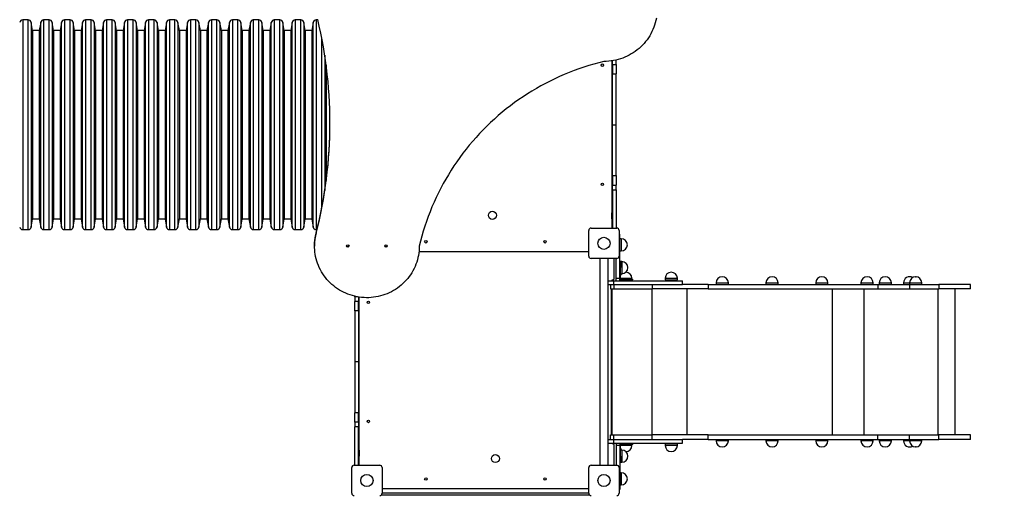
# Model space of a CAD drawing. Units: millimetres. Extents: x -3874 to 7245, y -4808 to 3489.
# Drawn here: x 22 to 3262, y 217 to 1781 of the extents above; entities that cross this region are included whole.
import ezdxf

# ---------------------------------------------------------------- set-up
doc = ezdxf.new("R2010")
doc.units = ezdxf.units.MM
doc.header["$PDSIZE"] = -1
doc.layers.add('WYMIARY', color=7, linetype='Continuous')
doc.styles.add('SLDTEXTSTYLE0', font='TXT', dxfattribs={"width": 0.75})
doc.dimstyles.new('SLDDIMSTYLE0', dxfattribs={"dimtxt": 343.958333, "dimasz": 3.302, "dimexe": 0, "dimexo": 0.0625, "dimgap": 85.989583, "dimtad": 1, "dimdec": 0, "dimrnd": 1e-09, "dimzin": 12, "dimdsep": 46, "dimtxsty": 'SLDTEXTSTYLE0', "dimsah": 1, "dimcen": 0.09, "dimadec": 0, "dimazin": 3, "dimtfac": 1, "dimtofl": 0, "dimtmove": 0, "dimatfit": 3, "dimfxl": 0, "dimfrac": 2, "dimtolj": 1, "dimtzin": 12, "dimarcsym": 0})
doc.dimstyles.new('SLDDIMSTYLE1', dxfattribs={"dimtxt": 343.958333, "dimasz": 3.302, "dimexe": 0, "dimexo": 0.0625, "dimgap": 85.989583, "dimtad": 1, "dimdec": 0, "dimrnd": 1e-09, "dimzin": 12, "dimdsep": 46, "dimtxsty": 'SLDTEXTSTYLE0', "dimsah": 1, "dimcen": 0.09, "dimadec": 0, "dimazin": 3, "dimtfac": 1, "dimtdec": 0, "dimtofl": 0, "dimtmove": 0, "dimatfit": 3, "dimfxl": 0, "dimfrac": 2, "dimtolj": 1, "dimtzin": 12, "dimarcsym": 0})

# ---------------------------------------------------------------- blocks, each defined once
blk = doc.blocks.new('_D')
at = {"layer": 'WYMIARY'}
for p, q in [((-3874.1, 1179.8), (-3874.1, -4801)), ((4150.8, 399.8), (4150.8, -4801)), ((4150.8, -4800), (-3874.1, -4800))]:
    blk.add_line(p, q, dxfattribs=at)
for points in [[(-3874.1, -4800), (-3870.8, -4800.5), (-3870.8, -4799.5)], [(4150.8, -4800), (4147.5, -4799.5), (4147.5, -4800.5)]]:
    blk.add_solid(points, dxfattribs=at)
at = {"layer": 'WYMIARY', "insert": (-279.8, -4356.6), "char_height": 343.96, "attachment_point": 1, "style": 'SLDTEXTSTYLE0'}
blk.add_mtext('8025', dxfattribs=at)
blk = doc.blocks.new('_D_1')
at = {"layer": 'WYMIARY'}
for p, q in [((1945.6, 3489.2), (7238, 3489.2)), ((7237, -2975.1), (7237, 3489.2)), ((-458.4, -2975.1), (7238, -2975.1))]:
    blk.add_line(p, q, dxfattribs=at)
for points in [[(7237, 3489.2), (7236.5, 3485.9), (7237.5, 3485.9)], [(7237, -2975.1), (7237.5, -2971.8), (7236.5, -2971.8)]]:
    blk.add_solid(points, dxfattribs=at)
at = {"layer": 'WYMIARY', "insert": (6793.6, -168.2), "char_height": 343.96, "attachment_point": 1, "rotation": 90, "style": 'SLDTEXTSTYLE0'}
blk.add_mtext('6464', dxfattribs=at)

msp = doc.modelspace()

# ---------------------------------------------------------------- linework, layer by layer
at = {"color": 7, "linetype": 'Continuous', "lineweight": 25}
for p, q in [((50, 1780.8), (31.8, 1780.8)), ((31.8, 1780.8), (31.8, 1090.8)), ((50, 1090.8), (50, 1780.8)), ((64.6, 1745.8), (59.9, 1772.5)), ((59.9, 1772.5), (59.9, 1099)), ((91, 1772.5), (86.3, 1745.8)), ((91, 1099), (91, 1772.5)), ((119, 1780.8), (100.8, 1780.8)), ((100.8, 1780.8), (100.8, 1090.8)), ((119, 1090.8), (119, 1780.8)), ((133.6, 1745.8), (128.9, 1772.5)), ((128.9, 1772.5), (128.9, 1099)), ((160, 1772.5), (155.3, 1745.8)), ((160, 1099), (160, 1772.5)), ((188, 1780.8), (169.8, 1780.8)), ((169.8, 1780.8), (169.8, 1090.8)), ((188, 1090.8), (188, 1780.8)), ((202.6, 1745.8), (197.9, 1772.5)), ((197.9, 1772.5), (197.9, 1099)), ((229, 1772.5), (224.3, 1745.8)), ((229, 1099), (229, 1772.5)), ((257, 1780.8), (238.8, 1780.8)), ((238.8, 1780.8), (238.8, 1090.8)), ((257, 1090.8), (257, 1780.8)), ((271.6, 1745.8), (266.9, 1772.5)), ((266.9, 1772.5), (266.9, 1099)), ((298, 1772.5), (293.3, 1745.8)), ((298, 1099), (298, 1772.5)), ((326, 1780.8), (307.8, 1780.8)), ((307.8, 1780.8), (307.8, 1090.8)), ((326, 1090.8), (326, 1780.8)), ((340.6, 1745.8), (335.9, 1772.5)), ((335.9, 1772.5), (335.9, 1099)), ((367, 1772.5), (362.3, 1745.8)), ((367, 1099), (367, 1772.5)), ((395, 1780.8), (376.8, 1780.8)), ((376.8, 1780.8), (376.8, 1090.8)), ((395, 1090.8), (395, 1780.8)), ((409.6, 1745.8), (404.9, 1772.5)), ((404.9, 1772.5), (404.9, 1099)), ((436, 1772.5), (431.3, 1745.8)), ((436, 1099), (436, 1772.5)), ((464, 1780.8), (445.8, 1780.8)), ((445.8, 1780.8), (445.8, 1090.8)), ((464, 1090.8), (464, 1780.8)), ((478.6, 1745.8), (473.9, 1772.5)), ((473.9, 1772.5), (473.9, 1099)), ((505, 1772.5), (500.3, 1745.8)), ((505, 1099), (505, 1772.5)), ((533, 1780.8), (514.8, 1780.8)), ((514.8, 1780.8), (514.8, 1090.8)), ((533, 1090.8), (533, 1780.8)), ((547.6, 1745.8), (542.9, 1772.5)), ((542.9, 1772.5), (542.9, 1099)), ((574, 1772.5), (569.3, 1745.8)), ((574, 1099), (574, 1772.5)), ((602, 1780.8), (583.8, 1780.8)), ((583.8, 1780.8), (583.8, 1090.8)), ((602, 1090.8), (602, 1780.8)), ((616.6, 1745.8), (611.9, 1772.5)), ((611.9, 1772.5), (611.9, 1099)), ((643, 1772.5), (638.3, 1745.8)), ((643, 1099), (643, 1772.5)), ((671, 1780.8), (652.8, 1780.8)), ((652.8, 1780.8), (652.8, 1090.8)), ((671, 1090.8), (671, 1780.8)), ((685.6, 1745.8), (680.9, 1772.5)), ((680.9, 1772.5), (680.9, 1099)), ((712, 1772.5), (707.3, 1745.8)), ((712, 1099), (712, 1772.5)), ((740, 1780.8), (721.8, 1780.8)), ((721.8, 1780.8), (721.8, 1090.8)), ((740, 1090.8), (740, 1780.8)), ((754.6, 1745.8), (749.9, 1772.5)), ((749.9, 1772.5), (749.9, 1099)), ((781, 1772.5), (776.3, 1745.8)), ((781, 1099), (781, 1772.5)), ((809, 1780.8), (790.8, 1780.8)), ((790.8, 1780.8), (790.8, 1090.8)), ((809, 1090.8), (809, 1780.8)), ((823.6, 1745.8), (818.9, 1772.5)), ((818.9, 1772.5), (818.9, 1099)), ((850, 1772.5), (845.3, 1745.8)), ((850, 1099), (850, 1772.5)), ((878, 1780.8), (859.8, 1780.8)), ((859.8, 1780.8), (859.8, 1090.8)), ((878, 1090.8), (878, 1780.8)), ((892.6, 1745.8), (887.9, 1772.5)), ((887.9, 1772.5), (887.9, 1099)), ((919, 1772.5), (914.3, 1745.8)), ((919, 1099), (919, 1772.5)), ((947, 1780.8), (928.8, 1780.8)), ((928.8, 1780.8), (928.8, 1090.8)), ((947, 1090.8), (947, 1780.8)), ((961.6, 1745.8), (956.9, 1772.5)), ((956.9, 1772.5), (956.9, 1099)), ((988, 1772.5), (983.3, 1745.8)), ((988, 1099), (988, 1772.5)), ((1003.1, 1780.8), (997.8, 1780.8)), ((997.8, 1780.8), (997.8, 1090.8)), ((86.3, 1745.8), (64.6, 1745.8)), ((64.6, 1745.8), (64.6, 1125.8)), ((86.3, 1745.8), (86.3, 1125.8)), ((155.3, 1745.8), (133.6, 1745.8)), ((133.6, 1745.8), (133.6, 1125.8)), ((155.3, 1745.8), (155.3, 1125.8)), ((224.3, 1745.8), (202.6, 1745.8)), ((202.6, 1745.8), (202.6, 1125.8)), ((224.3, 1745.8), (224.3, 1125.8)), ((293.3, 1745.8), (271.6, 1745.8)), ((271.6, 1745.8), (271.6, 1125.8)), ((293.3, 1745.8), (293.3, 1125.8)), ((362.3, 1745.8), (340.6, 1745.8)), ((340.6, 1745.8), (340.6, 1125.8)), ((362.3, 1745.8), (362.3, 1125.8)), ((431.3, 1745.8), (409.6, 1745.8)), ((409.6, 1745.8), (409.6, 1125.8)), ((431.3, 1745.8), (431.3, 1125.8)), ((500.3, 1745.8), (478.6, 1745.8)), ((478.6, 1745.8), (478.6, 1125.8)), ((500.3, 1745.8), (500.3, 1125.8)), ((569.3, 1745.8), (547.6, 1745.8)), ((547.6, 1745.8), (547.6, 1125.8)), ((569.3, 1745.8), (569.3, 1125.8)), ((638.3, 1745.8), (616.6, 1745.8)), ((616.6, 1745.8), (616.6, 1125.8)), ((638.3, 1745.8), (638.3, 1125.8)), ((707.3, 1745.8), (685.6, 1745.8)), ((685.6, 1745.8), (685.6, 1125.8)), ((707.3, 1745.8), (707.3, 1125.8)), ((776.3, 1745.8), (754.6, 1745.8)), ((754.6, 1745.8), (754.6, 1125.8)), ((776.3, 1745.8), (776.3, 1125.8)), ((845.3, 1745.8), (823.6, 1745.8)), ((823.6, 1745.8), (823.6, 1125.8)), ((845.3, 1745.8), (845.3, 1125.8)), ((914.3, 1745.8), (892.6, 1745.8)), ((892.6, 1745.8), (892.6, 1125.8)), ((914.3, 1745.8), (914.3, 1125.8)), ((983.3, 1745.8), (961.6, 1745.8)), ((961.6, 1745.8), (961.6, 1125.8)), ((983.3, 1745.8), (983.3, 1125.8)), ((1016, 1162.8), (1016, 1720.8)), ((1025.9, 1664.4), (1025.9, 1219.2)), ((1030.6, 1631.5), (1030.6, 1252.2)), ((1971.6, 1145.8), (1971.6, 1646.3)), ((1972.6, 1634.5), (1972.6, 1646.4)), ((1972.6, 1634.5), (1984.6, 1634.5)), ((1972.6, 1634.5), (1972.6, 1603)), ((1984.6, 1634.5), (1984.6, 1648.8)), ((1984.6, 1634.5), (1984.6, 1603)), ((1972.6, 1603), (1984.6, 1603)), ((1972.6, 1435.8), (1972.6, 1603)), ((1984.6, 1435.8), (1984.6, 1603)), ((1972.6, 1435.8), (1984.6, 1435.8)), ((1972.6, 1268.6), (1972.6, 1435.8)), ((1984.6, 1268.6), (1984.6, 1435.8)), ((1972.6, 1268.6), (1984.6, 1268.6)), ((1972.6, 1268.6), (1972.6, 1237.1)), ((1984.6, 1268.6), (1984.6, 1237.1)), ((1972.6, 1237.1), (1984.6, 1237.1)), ((1972.6, 1222.2), (1972.6, 1237.1)), ((1984.6, 1222.2), (1984.6, 1237.1)), ((1972.6, 1222.2), (1972.6, 1095.8)), ((1972.6, 1222.2), (1984.6, 1222.2)), ((1984.6, 1222.2), (1984.6, 1095.8)), ((1972.6, 1145.8), (1970.6, 1145.8)), ((1970.6, 1125.8), (1970.6, 1145.8)), ((59.9, 1099), (64.6, 1125.8)), ((64.6, 1125.8), (86.3, 1125.8)), ((86.3, 1125.8), (91, 1099)), ((128.9, 1099), (133.6, 1125.8)), ((133.6, 1125.8), (155.3, 1125.8)), ((155.3, 1125.8), (160, 1099)), ((197.9, 1099), (202.6, 1125.8)), ((202.6, 1125.8), (224.3, 1125.8)), ((224.3, 1125.8), (229, 1099)), ((266.9, 1099), (271.6, 1125.8)), ((271.6, 1125.8), (293.3, 1125.8)), ((293.3, 1125.8), (298, 1099)), ((335.9, 1099), (340.6, 1125.8)), ((340.6, 1125.8), (362.3, 1125.8)), ((362.3, 1125.8), (367, 1099)), ((404.9, 1099), (409.6, 1125.8)), ((409.6, 1125.8), (431.3, 1125.8)), ((431.3, 1125.8), (436, 1099)), ((473.9, 1099), (478.6, 1125.8)), ((478.6, 1125.8), (500.3, 1125.8)), ((500.3, 1125.8), (505, 1099)), ((542.9, 1099), (547.6, 1125.8)), ((547.6, 1125.8), (569.3, 1125.8)), ((569.3, 1125.8), (574, 1099)), ((611.9, 1099), (616.6, 1125.8)), ((616.6, 1125.8), (638.3, 1125.8)), ((638.3, 1125.8), (643, 1099)), ((680.9, 1099), (685.6, 1125.8)), ((685.6, 1125.8), (707.3, 1125.8)), ((707.3, 1125.8), (712, 1099)), ((749.9, 1099), (754.6, 1125.8)), ((754.6, 1125.8), (776.3, 1125.8)), ((776.3, 1125.8), (781, 1099)), ((818.9, 1099), (823.6, 1125.8)), ((823.6, 1125.8), (845.3, 1125.8)), ((845.3, 1125.8), (850, 1099)), ((887.9, 1099), (892.6, 1125.8)), ((892.6, 1125.8), (914.3, 1125.8)), ((914.3, 1125.8), (919, 1099)), ((956.9, 1099), (961.6, 1125.8)), ((961.6, 1125.8), (983.3, 1125.8)), ((983.3, 1125.8), (988, 1099)), ((1972.6, 1125.8), (1970.6, 1125.8)), ((1970.6, 1125.8), (1970.6, 1095.8)), ((31.8, 1090.8), (50, 1090.8)), ((100.8, 1090.8), (119, 1090.8)), ((169.8, 1090.8), (188, 1090.8)), ((238.8, 1090.8), (257, 1090.8)), ((307.8, 1090.8), (326, 1090.8)), ((376.8, 1090.8), (395, 1090.8)), ((445.8, 1090.8), (464, 1090.8)), ((514.8, 1090.8), (533, 1090.8)), ((583.8, 1090.8), (602, 1090.8)), ((652.8, 1090.8), (671, 1090.8)), ((721.8, 1090.8), (740, 1090.8)), ((790.8, 1090.8), (809, 1090.8)), ((859.8, 1090.8), (878, 1090.8)), ((928.8, 1090.8), (947, 1090.8)), ((997.5, 1080.2), (997.5, 1078.1)), ((997.8, 1090.8), (1000.1, 1090.8)), ((1894.6, 1003.8), (1894.6, 1087.8)), ((1902.6, 1095.8), (1986.6, 1095.8)), ((1994.6, 1087.8), (1994.6, 1003.8)), ((1994.6, 1075.8), (1996.6, 1075.8)), ((1996.6, 1067.8), (1996.6, 1075.8)), ((992.2, 1038.8), (992.2, 1036.7)), ((1994.6, 1067.8), (1996.6, 1067.8)), ((1996.6, 930.8), (1996.6, 1067.8)), ((2001.6, 1060.8), (1996.6, 1060.8)), ((2001.6, 1060.8), (2001.6, 1022.3)), ((1336, 1018.8), (1894.6, 1018.8)), ((1996.6, 1020.8), (2001.6, 1020.8)), ((2001.6, 1022.3), (2001.6, 1020.8)), ((1986.6, 995.8), (1902.6, 995.8)), ((1931.2, 995.8), (1931.2, 315.8)), ((1958.1, 315.8), (1958.1, 995.8)), ((1978.6, 929.8), (1978.6, 995.8)), ((1984.6, 930.8), (1984.6, 995.8)), ((1998.6, 985.8), (1996.6, 985.8)), ((2003.6, 985.8), (1998.6, 985.8)), ((1998.6, 985.8), (1998.6, 965.8)), ((1998.6, 985.8), (1998.6, 965.8)), ((2003.6, 985.8), (2003.6, 947.3)), ((1996.6, 965.8), (1998.6, 965.8)), ((1998.6, 929.8), (1998.6, 965.8)), ((1998.6, 945.8), (2003.6, 945.8)), ((2003.6, 947.3), (2003.6, 945.8)), ((1958.1, 922.8), (1976.6, 922.8)), ((1958.1, 910.8), (1976.6, 910.8)), ((1966.6, 910.8), (1966.6, 895.8)), ((1971.6, 925.8), (1974.6, 925.8)), ((1971.6, 922.8), (1971.6, 925.8)), ((1976.6, 910.8), (1976.6, 922.8)), ((1976.6, 922.8), (2203.1, 922.8)), ((1976.6, 910.8), (1976.6, 895.8)), ((1976.6, 910.8), (2203.1, 910.8)), ((1984.6, 930.8), (1996.6, 930.8)), ((1984.6, 922.8), (1984.6, 930.8)), ((1996.6, 922.8), (1996.6, 930.8)), ((1998.6, 929.8), (1996.6, 929.8)), ((1996.6, 925.8), (2000.6, 925.8)), ((1998.6, 930.8), (2035.1, 930.8)), ((2000.6, 927.8), (2000.6, 925.8)), ((2000.6, 927.8), (2019.6, 927.8)), ((2000.6, 925.8), (2019.6, 925.8)), ((2012.6, 925.8), (2012.6, 922.8)), ((2019.6, 925.8), (2019.6, 927.8)), ((2019.6, 927.8), (2039.6, 927.8)), ((2019.6, 925.8), (2039.6, 925.8)), ((2020.6, 922.8), (2020.6, 925.8)), ((2035.1, 930.8), (2036.6, 930.8)), ((2036.6, 927.8), (2036.6, 930.8)), ((2039.6, 925.8), (2039.6, 927.8)), ((2103.5, 910.8), (2103.5, 895.8)), ((2146.2, 930.8), (2146.2, 925.8)), ((2146.2, 930.8), (2186.2, 930.8)), ((2146.2, 925.8), (2186.2, 925.8)), ((2162.2, 925.8), (2162.2, 922.8)), ((2170.2, 922.8), (2170.2, 925.8)), ((2186.2, 925.8), (2186.2, 930.8)), ((2203.1, 910.8), (2203.1, 922.8)), ((2287.1, 910.8), (2203.1, 910.8)), ((2287.1, 910.8), (2287.1, 895.8)), ((2287.1, 910.8), (2845.8, 910.8)), ((2313.9, 915.8), (2313.9, 910.8)), ((2313.9, 915.8), (2353.9, 915.8)), ((2353.9, 910.8), (2353.9, 915.8)), ((2477.7, 915.8), (2477.7, 910.8)), ((2477.7, 915.8), (2517.7, 915.8)), ((2517.7, 910.8), (2517.7, 915.8)), ((2641.5, 915.8), (2641.5, 910.8)), ((2641.5, 915.8), (2681.5, 915.8)), ((2681.5, 910.8), (2681.5, 915.8)), ((2790.4, 915.8), (2790.4, 910.8)), ((2790.4, 915.8), (2830.4, 915.8)), ((2830.4, 910.8), (2830.4, 915.8)), ((2845.8, 910.8), (2845.8, 895.8)), ((2845.8, 910.8), (2950.1, 910.8)), ((2850.4, 915.8), (2850.4, 910.8)), ((2850.4, 915.8), (2890.4, 915.8)), ((2890.4, 910.8), (2890.4, 915.8)), ((2930.4, 915.8), (2930.4, 910.8)), ((2930.4, 915.8), (2950.4, 915.8)), ((2950.1, 910.8), (2950.1, 895.8)), ((2950.1, 910.8), (3046.6, 910.8)), ((2950.4, 915.8), (2950.4, 910.8)), ((2950.4, 915.8), (2990.4, 915.8)), ((2990.4, 910.8), (2990.4, 915.8)), ((3046.6, 910.8), (3046.6, 895.8)), ((3150.8, 910.8), (3046.6, 910.8)), ((3150.8, 895.8), (3150.8, 910.8)), ((1966.6, 895.8), (1976.6, 895.8)), ((1968.6, 895.8), (1968.6, 415.8)), ((1971.6, 415.8), (1971.6, 895.8)), ((1976.6, 895.8), (2103.5, 895.8)), ((2287.1, 895.8), (2103.5, 895.8)), ((2103.5, 415.8), (2103.5, 895.8)), ((2218.3, 415.8), (2218.3, 895.8)), ((2287.1, 895.8), (2845.8, 895.8)), ((2697, 415.8), (2697, 895.8)), ((2801.2, 415.8), (2801.2, 895.8)), ((2845.8, 895.8), (2950.1, 895.8)), ((2950.1, 895.8), (3046.6, 895.8)), ((3044, 415.8), (3044, 895.8)), ((3150.8, 895.8), (3046.6, 895.8)), ((3100.8, 415.8), (3100.8, 895.8)), ((1124.6, 869.8), (1124.6, 871.6)), ((1124.6, 869.8), (1124.6, 854.9)), ((1133.2, 869.8), (1124.6, 869.8)), ((1136.6, 854.9), (1124.6, 854.9)), ((1124.6, 823.4), (1124.6, 854.9)), ((1136.6, 869.2), (1136.6, 854.9)), ((1136.6, 823.4), (1136.6, 854.9)), ((1137.6, 869), (1137.6, 365.8)), ((1136.6, 823.4), (1124.6, 823.4)), ((1124.6, 823.4), (1124.6, 656.2)), ((1136.6, 823.4), (1136.6, 656.2)), ((1136.6, 656.2), (1124.6, 656.2)), ((1124.6, 656.2), (1124.6, 488.6)), ((1136.6, 656.2), (1136.6, 488.6)), ((1136.6, 488.6), (1124.6, 488.6)), ((1124.6, 457.1), (1124.6, 488.6)), ((1136.6, 457.1), (1136.6, 488.6)), ((1136.6, 457.1), (1124.6, 457.1)), ((1124.6, 457.1), (1124.6, 442.2)), ((1136.6, 457.1), (1136.6, 442.2)), ((1136.6, 442.2), (1124.6, 442.2)), ((1124.6, 315.8), (1124.6, 442.2)), ((1136.6, 315.8), (1136.6, 442.2)), ((1958.1, 400.8), (1976.6, 400.8)), ((1966.6, 400.8), (1966.6, 415.8)), ((1966.6, 415.8), (1976.6, 415.8)), ((1976.6, 400.8), (1976.6, 415.8)), ((1976.6, 415.8), (2103.5, 415.8)), ((1976.6, 388.8), (1976.6, 400.8)), ((1976.6, 400.8), (2203.1, 400.8)), ((2103.5, 400.8), (2103.5, 415.8)), ((2287.1, 415.8), (2103.5, 415.8)), ((2287.1, 400.8), (2203.1, 400.8)), ((2203.1, 388.8), (2203.1, 400.8)), ((2287.1, 400.8), (2287.1, 415.8)), ((2287.1, 415.8), (2845.8, 415.8)), ((2287.1, 400.8), (2845.8, 400.8)), ((2313.9, 400.8), (2313.9, 395.8)), ((2353.9, 395.8), (2313.9, 395.8)), ((2353.9, 395.8), (2353.9, 400.8)), ((2477.7, 400.8), (2477.7, 395.8)), ((2517.7, 395.8), (2477.7, 395.8)), ((2517.7, 395.8), (2517.7, 400.8)), ((2641.5, 400.8), (2641.5, 395.8)), ((2681.5, 395.8), (2641.5, 395.8)), ((2681.5, 395.8), (2681.5, 400.8)), ((2790.4, 400.8), (2790.4, 395.8)), ((2830.4, 395.8), (2790.4, 395.8)), ((2830.4, 395.8), (2830.4, 400.8)), ((2845.8, 400.8), (2845.8, 415.8)), ((2845.8, 415.8), (2950.1, 415.8)), ((2845.8, 400.8), (2950.1, 400.8)), ((2850.4, 400.8), (2850.4, 395.8)), ((2890.4, 395.8), (2850.4, 395.8)), ((2890.4, 395.8), (2890.4, 400.8)), ((2930.4, 400.8), (2930.4, 395.8)), ((2950.4, 395.8), (2930.4, 395.8)), ((2950.1, 400.8), (2950.1, 415.8)), ((2950.1, 415.8), (3046.6, 415.8)), ((2950.1, 400.8), (3046.6, 400.8)), ((2950.4, 400.8), (2950.4, 395.8)), ((2990.4, 395.8), (2950.4, 395.8)), ((2990.4, 395.8), (2990.4, 400.8)), ((3046.6, 400.8), (3046.6, 415.8)), ((3150.8, 415.8), (3046.6, 415.8)), ((3150.8, 400.8), (3046.6, 400.8)), ((3150.8, 400.8), (3150.8, 415.8)), ((1138.6, 365.8), (1136.6, 365.8)), ((1138.6, 365.8), (1138.6, 345.8)), ((1958.1, 388.8), (1976.6, 388.8)), ((1971.6, 385.8), (1971.6, 388.8)), ((1974.6, 385.8), (1971.6, 385.8)), ((1976.6, 388.8), (2203.1, 388.8)), ((1978.6, 315.8), (1978.6, 381.8)), ((1984.6, 388.8), (1984.6, 380.8)), ((1996.6, 380.8), (1984.6, 380.8)), ((1984.6, 380.8), (1984.6, 315.8)), ((1996.6, 388.8), (1996.6, 380.8)), ((2000.6, 385.8), (1996.6, 385.8)), ((1998.6, 381.8), (1996.6, 381.8)), ((1996.6, 380.8), (1996.6, 243.8)), ((1998.6, 345.8), (1998.6, 381.8)), ((2036.6, 380.8), (1998.6, 380.8)), ((2003.6, 365.8), (1998.6, 365.8)), ((2003.6, 365.8), (1998.6, 365.8)), ((2000.6, 383.8), (2000.6, 385.8)), ((2019.6, 385.8), (2000.6, 385.8)), ((2019.6, 383.8), (2000.6, 383.8)), ((2003.6, 365.8), (2003.6, 325.8)), ((2003.6, 365.8), (2003.6, 325.8)), ((2012.6, 388.8), (2012.6, 385.8)), ((2019.6, 385.8), (2019.6, 383.8)), ((2039.6, 385.8), (2019.6, 385.8)), ((2039.6, 383.8), (2019.6, 383.8)), ((2020.6, 385.8), (2020.6, 388.8)), ((2036.6, 380.8), (2036.6, 383.8)), ((2039.6, 383.8), (2039.6, 385.8)), ((2146.2, 385.8), (2146.2, 380.8)), ((2175.2, 385.8), (2146.2, 385.8)), ((2175.2, 380.8), (2146.2, 380.8)), ((2162.2, 388.8), (2162.2, 385.8)), ((2170.2, 385.8), (2170.2, 388.8)), ((2186.2, 385.8), (2175.2, 385.8)), ((2186.2, 380.8), (2175.2, 380.8)), ((2186.2, 380.8), (2186.2, 385.8)), ((1136.6, 345.8), (1138.6, 345.8)), ((1138.6, 315.8), (1138.6, 345.8)), ((1996.6, 345.8), (1998.6, 345.8)), ((1996.6, 325.8), (1998.6, 325.8)), ((1998.6, 345.8), (1998.6, 325.8)), ((1998.6, 345.8), (1998.6, 325.8)), ((1998.6, 345.8), (1998.6, 325.8)), ((1998.6, 325.8), (2003.6, 325.8)), ((1998.6, 325.8), (2003.6, 325.8)), ((1114.6, 223.8), (1114.6, 307.8)), ((1122.6, 315.8), (1206.6, 315.8)), ((1214.6, 307.8), (1214.6, 223.8)), ((1894.6, 223.8), (1894.6, 307.8)), ((1902.6, 315.8), (1986.6, 315.8)), ((1994.6, 307.8), (1994.6, 223.8)), ((2001.6, 290.8), (1996.6, 290.8)), ((2001.6, 290.8), (1996.6, 290.8)), ((2001.6, 290.8), (2001.6, 250.8)), ((2001.6, 290.8), (2001.6, 250.8)), ((1214.6, 238.8), (1894.6, 238.8)), ((1996.6, 243.8), (1994.6, 243.8)), ((1996.6, 235.8), (1994.6, 235.8)), ((1996.6, 250.8), (2001.6, 250.8)), ((1996.6, 250.8), (2001.6, 250.8)), ((1996.6, 243.8), (1996.6, 235.8)), ((1212.1, 218), (1897.1, 218)), ((1214.6, 225.1), (1894.6, 225.1))]:
    msp.add_line(p, q, dxfattribs=at)
at = {"color": 7, "linetype": 'Continuous', "lineweight": 25, "flags": 128}
for points in [[(997.5, 1078.1), (1003, 1100.4), (1008.1, 1122.7), (1012.9, 1145.2), (1017.4, 1167.7), (1021.5, 1190.3), (1025.2, 1212.9), (1028.6, 1235.6), (1031.7, 1258.3), (1034.3, 1281.1), (1036.7, 1303.9), (1038.6, 1326.7), (1040.2, 1349.6), (1041.5, 1372.5), (1042.4, 1395.4), (1042.9, 1418.3), (1043.1, 1441.2), (1042.9, 1464.2), (1042.3, 1487.1), (1041.4, 1510), (1040.2, 1532.9), (1038.6, 1555.8), (1036.6, 1578.6), (1034.2, 1601.4), (1031.5, 1624.2), (1028.5, 1646.9), (1025.1, 1669.6), (1021.3, 1692.2), (1017.2, 1714.8), (1012.7, 1737.3), (1007.9, 1759.7), (1002.7, 1782.1)], [(2117, 1786.5), (2115.5, 1778.9), (2113.6, 1771.3), (2111.3, 1763.9), (2108.8, 1756.5), (2105.8, 1749.3), (2102.6, 1742.3), (2099, 1735.3), (2095.2, 1728.6), (2091, 1722), (2086.5, 1715.6), (2081.8, 1709.4), (2076.7, 1703.4), (2071.4, 1697.7), (2065.8, 1692.2), (2060, 1687), (2054, 1682), (2047.7, 1677.3), (2041.2, 1672.8), (2034.6, 1668.7), (2027.7, 1664.9), (2020.7, 1661.3), (2013.5, 1658.1), (2006.2, 1655.2), (1998.8, 1652.7), (1991.2, 1650.4), (1983.6, 1648.5), (1975.9, 1647), (1968.1, 1645.8), (1960.2, 1644.9), (1952.4, 1644.4), (1944.5, 1644.2)], [(1944.5, 1644.2), (1927.8, 1640), (1911.3, 1635.5), (1894.8, 1630.6), (1878.4, 1625.4), (1862.2, 1619.8), (1846.1, 1613.9), (1830.1, 1607.7), (1814.2, 1601.2), (1798.5, 1594.3), (1782.9, 1587.1), (1767.5, 1579.6), (1752.2, 1571.8), (1737.2, 1563.6), (1722.2, 1555.2), (1707.5, 1546.4), (1693, 1537.4), (1678.6, 1528.1), (1664.5, 1518.4), (1650.6, 1508.5), (1636.8, 1498.3), (1623.3, 1487.8), (1610, 1477), (1597, 1466), (1584.2, 1454.7), (1571.6, 1443.1), (1559.3, 1431.3), (1547.2, 1419.2), (1535.4, 1406.9), (1523.9, 1394.4), (1512.6, 1381.6), (1501.6, 1368.6), (1490.9, 1355.3), (1480.4, 1341.9), (1470.3, 1328.2), (1460.4, 1314.3), (1450.8, 1300.3), (1441.6, 1286), (1432.6, 1271.5), (1423.9, 1256.9), (1415.6, 1242.1), (1407.6, 1227.1), (1399.9, 1212), (1392.5, 1196.7), (1385.4, 1181.2), (1378.7, 1165.6), (1372.3, 1149.9), (1366.2, 1134.1), (1360.5, 1118.1), (1355.1, 1102), (1350, 1085.8), (1345.3, 1069.5), (1341, 1053.2), (1337, 1036.7)], [(997.5, 1080.2), (1003, 1102.5), (1008.1, 1124.8), (1012.9, 1147.3), (1017.4, 1169.8), (1021.5, 1192.3), (1025.2, 1215), (1028.6, 1237.6), (1031.7, 1260.4), (1034.3, 1283.1), (1036.7, 1306), (1038.6, 1328.8), (1040.2, 1351.7), (1041.5, 1374.6), (1042.4, 1397.5), (1042.9, 1420.4), (1043.1, 1441.8)], [(1337, 1036.7), (1336.8, 1029), (1336.3, 1021.4), (1335.4, 1013.7), (1334.2, 1006.2), (1332.6, 998.7), (1330.7, 991.2), (1328.4, 983.9), (1325.8, 976.7), (1322.9, 969.6), (1319.7, 962.6), (1316.1, 955.8), (1312.3, 949.1), (1308.1, 942.6), (1303.6, 936.3), (1298.9, 930.3), (1293.9, 924.4), (1288.6, 918.8), (1283.1, 913.4), (1277.3, 908.2), (1271.3, 903.3), (1265.1, 898.7), (1258.6, 894.4), (1252, 890.4), (1245.2, 886.6), (1238.2, 883.2), (1231.1, 880.1), (1223.9, 877.3), (1216.5, 874.8), (1209, 872.7), (1201.5, 870.9), (1193.8, 869.4), (1186.1, 868.3), (1178.4, 867.5), (1170.6, 867), (1162.8, 866.9), (1155, 867.2), (1147.3, 867.8), (1139.6, 868.7), (1131.9, 870), (1124.3, 871.6), (1116.7, 873.6), (1109.3, 875.9), (1102, 878.5), (1094.8, 881.5), (1087.8, 884.7), (1080.9, 888.3), (1074.2, 892.2), (1067.6, 896.4), (1061.3, 900.8), (1055.2, 905.5), (1049.3, 910.5), (1043.6, 915.8), (1038.2, 921.3), (1033, 927.1), (1028.1, 933), (1023.5, 939.2), (1019.2, 945.6), (1015.1, 952.1), (1011.4, 958.9), (1008, 965.8), (1004.9, 972.8), (1002.1, 980), (999.7, 987.2), (997.6, 994.6), (995.9, 1002.1), (994.4, 1009.6), (993.4, 1017.2), (992.7, 1024.9), (992.3, 1032.5), (992.3, 1040.2), (992.6, 1047.9), (993.3, 1055.5), (994.3, 1063.1), (995.7, 1070.6), (997.5, 1078.1)]]:
    msp.add_lwpolyline(points, dxfattribs=at)
at = {"color": 7, "linetype": 'Continuous', "lineweight": 25}
for centre, radius in [((1939.6, 1631.8), 4), ((1939.6, 1239.8), 4), ((1101.7, 1036.7), 3.96), ((1227.7, 1036.7), 3.96), ((1358.6, 1050.8), 4), ((1750.6, 1050.8), 4), ((1944.6, 1045.8), 20), ((1169.6, 851.8), 4), ((1169.6, 459.8), 4), ((1164.6, 265.8), 20), ((1358.6, 270.8), 4), ((1750.6, 270.8), 4), ((1944.6, 265.8), 20)]:
    msp.add_circle(centre, radius, dxfattribs=at)
at = {"color": 7, "linetype": 'Continuous'}
for centre in [(1577.4, 1137.9), (1587.4, 337.5)]:
    msp.add_circle(centre, 13.2, dxfattribs=at)
at = {"color": 7, "linetype": 'Continuous', "lineweight": 25}
for centre, radius, start, end in [((31.8, 1770.8), 10, 90, 170), ((50, 1770.8), 10, 10, 90), ((100.8, 1770.8), 10, 90, 170), ((119, 1770.8), 10, 10, 90), ((169.8, 1770.8), 10, 90, 170), ((188, 1770.8), 10, 10, 90), ((238.8, 1770.8), 10, 90, 170), ((257, 1770.8), 10, 10, 90), ((307.8, 1770.8), 10, 90, 170), ((326, 1770.8), 10, 10, 90), ((376.8, 1770.8), 10, 90, 170), ((395, 1770.8), 10, 10, 90), ((445.8, 1770.8), 10, 90, 170), ((464, 1770.8), 10, 10, 90), ((514.8, 1770.8), 10, 90, 170), ((533, 1770.8), 10, 10, 90), ((583.8, 1770.8), 10, 90, 170), ((602, 1770.8), 10, 10, 90), ((652.8, 1770.8), 10, 90, 170), ((671, 1770.8), 10, 10, 90), ((721.8, 1770.8), 10, 90, 170), ((740, 1770.8), 10, 10, 90), ((790.8, 1770.8), 10, 90, 170), ((809, 1770.8), 10, 10, 90), ((859.8, 1770.8), 10, 90, 170), ((878, 1770.8), 10, 10, 90), ((928.8, 1770.8), 10, 90, 170), ((947, 1770.8), 10, 10, 90), ((997.8, 1770.8), 10, 90, 170), ((31.8, 1100.8), 10, 190, 270), ((50, 1100.8), 10, 270, 350), ((100.8, 1100.8), 10, 190, 270), ((119, 1100.8), 10, 270, 350), ((169.8, 1100.8), 10, 190, 270), ((188, 1100.8), 10, 270, 350), ((238.8, 1100.8), 10, 190, 270), ((257, 1100.8), 10, 270, 350), ((307.8, 1100.8), 10, 190, 270), ((326, 1100.8), 10, 270, 350), ((376.8, 1100.8), 10, 190, 270), ((395, 1100.8), 10, 270, 350), ((445.8, 1100.8), 10, 190, 270), ((464, 1100.8), 10, 270, 350), ((514.8, 1100.8), 10, 190, 270), ((533, 1100.8), 10, 270, 350), ((583.8, 1100.8), 10, 190, 270), ((602, 1100.8), 10, 270, 350), ((652.8, 1100.8), 10, 190, 270), ((671, 1100.8), 10, 270, 350), ((721.8, 1100.8), 10, 190, 270), ((740, 1100.8), 10, 270, 350), ((790.8, 1100.8), 10, 190, 270), ((809, 1100.8), 10, 270, 350), ((859.8, 1100.8), 10, 190, 270), ((878, 1100.8), 10, 270, 350), ((928.8, 1100.8), 10, 190, 270), ((947, 1100.8), 10, 270, 350), ((997.8, 1100.8), 10, 190, 270), ((1159.5, 1038.8), 167.3, 165.6603, 179.9975), ((1902.6, 1087.8), 8, 90, 180), ((1986.6, 1087.8), 8, 0, 90), ((1101.6, 1038.8), 4.01, 195.9683, 344.0317), ((1227.6, 1038.8), 4.01, 195.9683, 344.0317), ((2001.6, 1040.8), 20, 270, 90), ((1902.6, 1003.8), 8, 180, 270), ((1986.6, 1003.8), 8, 270, 0), ((2003.6, 965.8), 20, 270, 90), ((2016.6, 930.8), 20, 131.4096, 154.1581), ((2016.6, 930.8), 20, 0, 89.3488), ((2166.2, 930.8), 20, 0, 180), ((1974.6, 929.8), 4, 270, 0), ((2000.6, 929.8), 4, 180, 270), ((2000.6, 929.8), 2, 180, 270), ((2333.9, 915.8), 20, 0, 180), ((2497.7, 915.8), 20, 0, 180), ((2661.5, 915.8), 20, 0, 180), ((2810.4, 915.8), 20, 0, 180), ((2870.4, 915.8), 20, 0, 180), ((2950.4, 915.8), 20, 60, 180), ((2970.4, 915.8), 20, 0, 180), ((2333.9, 395.8), 20, 180, 0), ((2497.7, 395.8), 20, 180, 0), ((2661.5, 395.8), 20, 180, 0), ((2810.4, 395.8), 20, 180, 0), ((2870.4, 395.8), 20, 180, 0), ((2950.4, 395.8), 20, 180, 300), ((2970.4, 395.8), 20, 180, 0), ((1974.6, 381.8), 4, 0, 90), ((2000.6, 381.8), 4, 90, 180), ((2000.6, 381.8), 2, 90, 180), ((2016.6, 380.8), 20, 205.8419, 228.5904), ((2003.6, 345.8), 20, 270, 90), ((2003.6, 345.8), 20, 270, 90), ((2016.6, 380.8), 20, 270.6512, 0), ((2166.2, 380.8), 20, 180, 0), ((1122.6, 307.8), 8, 90, 180), ((1206.6, 307.8), 8, 0, 90), ((1902.6, 307.8), 8, 90, 180), ((1986.6, 307.8), 8, 0, 90), ((2001.6, 270.8), 20, 270, 90), ((2001.6, 270.8), 20, 270, 90), ((1122.6, 223.8), 8, 180, 270), ((1206.6, 223.8), 8, 270, 0), ((1902.6, 223.8), 8, 180, 270), ((1986.6, 223.8), 8, 270, 0)]:
    msp.add_arc(centre, radius, start, end, dxfattribs=at)
at = {"layer": 'WYMIARY'}
for p in [(2970.4, 935.8), (2970.4, 375.8)]:
    msp.add_point(p, dxfattribs=at)

# ---------------------------------------------------------------- dimensions: what is measured, and where the dimension line sits
dim = msp.add_linear_dim(base=(7237, 3489.2), p1=(-459.4, -2975.1), p2=(1944.6, 3489.2), angle=90, dimstyle='SLDDIMSTYLE1', dxfattribs=at)
dim.commit()
dim.dimension.update_dxf_attribs({"geometry": '_D_1', "text_midpoint": (7237, 340.1), "dimtype": 160})
dim = msp.add_linear_dim(base=(-3874.1, -4800), p1=(4150.8, 400.8), p2=(-3874.1, 1180.8), dimstyle='SLDDIMSTYLE0', dxfattribs=at)
dim.commit()
dim.dimension.update_dxf_attribs({"geometry": '_D', "text_midpoint": (228.5, -4800), "dimtype": 160})

doc.saveas('drawing.dxf')
